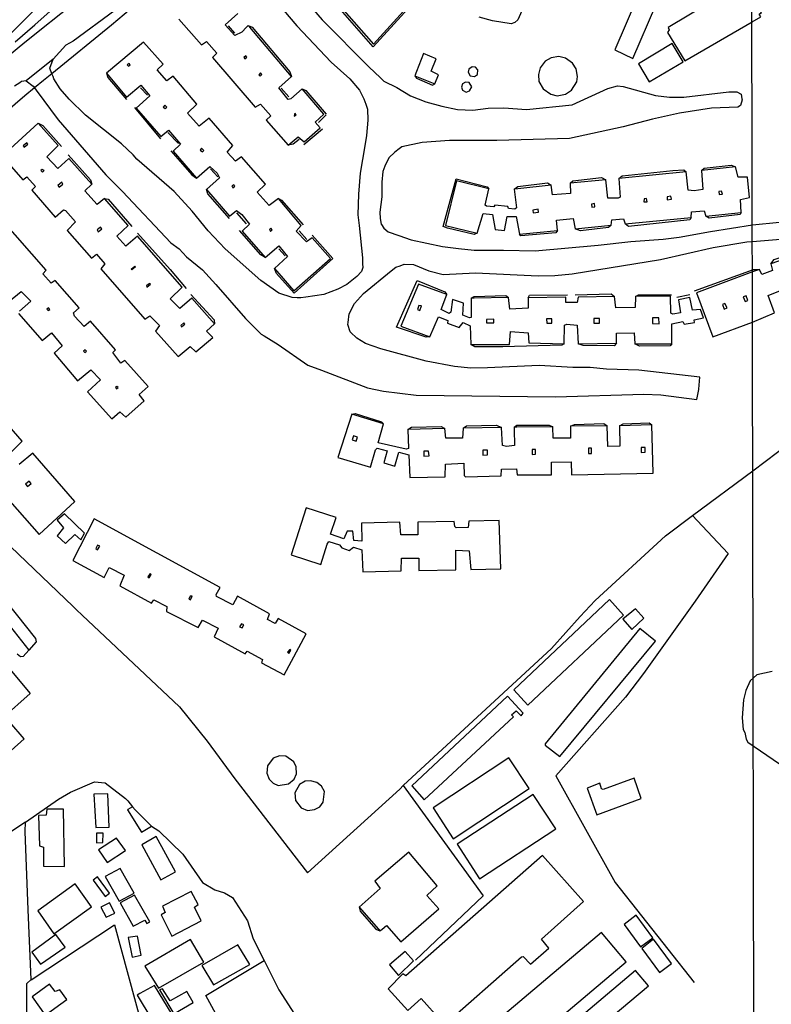
# Model space of a CAD drawing. Units: millimetres. Extents: x 178306 to 180721, y 1668731 to 1671507.
# Drawn here: x 178629 to 178794, y 1670596 to 1670812 of the extents above; entities that cross this region are included whole.
import ezdxf

# ---------------------------------------------------------------- set-up
doc = ezdxf.new("R2010")
doc.units = ezdxf.units.MM
doc.header["$MEASUREMENT"] = 0
for name, color, linetype in [('V-BANHADO', 102, 'Continuous'), ('V-CANTEIRO', 120, 'Continuous'), ('V-EDIFICACAO', 2, 'Continuous'), ('V-EIXO_DE_LOGRADOURO', 3, 'Continuous'), ('V-LOTE', 1, 'Continuous'), ('V-QUADRA', 2, 'Continuous'), ('V-REFERENCIA', 40, 'Continuous'), ('V-TESTADA', 5, 'Continuous'), ('X-LIMITE_1000', 7, 'Continuous')]:
    doc.layers.add(name, color=color, linetype=linetype)

msp = doc.modelspace()

# ---------------------------------------------------------------- linework, layer by layer
at = {"layer": 'V-BANHADO'}
msp.add_lwpolyline([(178793.79, 1670668.91), (178790.48, 1670668.21), (178790.48, 1670668.21), (178789.01, 1670666.91), (178788.04, 1670664.8), (178787.53, 1670662.71), (178787.23, 1670658.77), (178787.48, 1670656.21), (178787.83, 1670655.57), (178788.13, 1670654.08), (178788.46, 1670653.44), (178788.46, 1670653.44), (178796.84, 1670647.74)], dxfattribs=at)
at = {"layer": 'V-CANTEIRO'}
msp.add_lwpolyline([(178663.95, 1670835.7), (178660.72, 1670830.09), (178642.63, 1670816.7), (178633.45, 1670809.35), (178629.73, 1670806.37), (178628.92, 1670805.69), (178624.93, 1670802.33), (178617.12, 1670795.76), (178615.99, 1670795.88), (178615.46, 1670795.93), (178614.94, 1670796.59), (178615.63, 1670797.67), (178622.19, 1670803.91), (178622.85, 1670804.56), (178630.74, 1670812.36), (178631.88, 1670813.49), (178632.88, 1670814.48), (178633.88, 1670815.27), (178635.83, 1670816.81), (178656.69, 1670831.54), (178663.49, 1670836.64), (178664.95, 1670837.44)], close=True, dxfattribs=at)
at = {"layer": 'V-EDIFICACAO'}
for points in [[(178686.61, 1670829.07), (178687.11, 1670828.5), (178706.51, 1670806.39), (178715.98, 1670816.85), (178697.08, 1670838.16), (178687.11, 1670829.5), (178686.61, 1670829.07)], [(178780.07, 1670815.43), (178771.02, 1670809.99), (178771.27, 1670809.53), (178770.89, 1670808.94), (178774.67, 1670802.71), (178789.4, 1670811.26), (178791.31, 1670812.37), (178791, 1670812.92), (178791.45, 1670813.26), (178789.39, 1670816.59), (178787.91, 1670819.13), (178787.29, 1670818.9), (178786.82, 1670819.49), (178780.07, 1670815.43)], [(178759.36, 1670805.12), (178763.33, 1670803.22), (178768.35, 1670814.91), (178764.33, 1670816.7), (178759.36, 1670805.12)], [(178681.04, 1670773.92), (178682.87, 1670775.71), (178677.58, 1670781.71), (178676.26, 1670780.7), (178674.49, 1670782.68), (178675.68, 1670784.12), (178670.49, 1670790.15), (178668.3, 1670788.4), (178665.75, 1670791.21), (178667.84, 1670793.21), (178662.61, 1670799.31), (178661.28, 1670798.3), (178659.16, 1670800.73), (178660.41, 1670801.95), (178656.17, 1670806.81), (178648.02, 1670800), (178652.44, 1670794.78), (178655.55, 1670797.39), (178657.52, 1670795.02), (178654.53, 1670792.35), (178659.92, 1670786.15), (178661.59, 1670787.49), (178664.24, 1670784.48), (178662.67, 1670782.9), (178667.75, 1670777.01), (178670.7, 1670779.57), (178672.26, 1670778.1), (178672.8, 1670777.1), (178669.91, 1670774.5), (178674.94, 1670768.66), (178676.53, 1670769.94), (178677.66, 1670769.02), (178679.36, 1670766.89), (178677.74, 1670765.41), (178682.77, 1670759.62), (178685.79, 1670762.18), (178687.67, 1670759.81), (178684.85, 1670757.24), (178689.07, 1670752.34), (178697.09, 1670759.38), (178693.08, 1670763.9), (178691.83, 1670763.05), (178689.57, 1670765.39), (178690.67, 1670766.66), (178685.68, 1670772.51), (178683.69, 1670771.02), (178681.04, 1670773.92)], [(178764.55, 1670802.01), (178766.89, 1670798.08), (178774.31, 1670802.5), (178771.94, 1670806.47), (178764.55, 1670802.01)], [(178715.55, 1670799.41), (178715.94, 1670799.25), (178719.96, 1670797.65), (178720.77, 1670799.66), (178719.16, 1670800.41), (178720.21, 1670803.15), (178717.49, 1670804.28), (178715.94, 1670800.38), (178715.55, 1670799.41)], [(178653.03, 1670802.12), (178652.56, 1670801.86), (178652.83, 1670801.51), (178653.24, 1670801.82), (178653.03, 1670802.12)], [(178678.09, 1670803.42), (178678.35, 1670803.14), (178678.8, 1670803.52), (178678.54, 1670803.81), (178678.09, 1670803.42)], [(178744.12, 1670802.63), (178743.01, 1670801.15), (178742.63, 1670799.72), (178742.75, 1670798.18), (178743.65, 1670796.59), (178745.35, 1670795.38), (178746.75, 1670795.07), (178748.59, 1670795.43), (178749.88, 1670796.28), (178751.01, 1670798.09), (178751.19, 1670799.28), (178750.88, 1670800.97), (178750.11, 1670802.2), (178748.55, 1670803.3), (178747.09, 1670803.64), (178745.42, 1670803.38), (178744.12, 1670802.63)], [(178681.74, 1670800.07), (178681.38, 1670799.65), (178681.71, 1670799.32), (178682.08, 1670799.69), (178681.74, 1670800.07)], [(178728.12, 1670801.4), (178727.38, 1670800.85), (178727.25, 1670800.2), (178727.69, 1670799.45), (178728.63, 1670799.28), (178729.29, 1670799.74), (178729.38, 1670800.72), (178728.86, 1670801.33), (178728.12, 1670801.4)], [(178726.66, 1670798.06), (178726.01, 1670797.66), (178725.79, 1670796.97), (178726.02, 1670796.28), (178726.8, 1670795.86), (178727.52, 1670796.11), (178728.01, 1670797.03), (178727.49, 1670797.94), (178726.66, 1670798.06)], [(178660.8, 1670792.98), (178660.48, 1670792.53), (178660.86, 1670792.27), (178661.25, 1670792.56), (178660.8, 1670792.98)], [(178689.13, 1670790.6), (178689.6, 1670790.87), (178689.31, 1670791.22), (178689.13, 1670790.6)], [(178634.96, 1670781.69), (178637.43, 1670784.18), (178633.05, 1670789.04), (178625.17, 1670781.83), (178629.69, 1670776.63), (178630.59, 1670777.3), (178632.51, 1670775.18), (178631.71, 1670774.38), (178636.81, 1670768.45), (178638.65, 1670770.06), (178639.09, 1670769.94), (178641.25, 1670767.42), (178639.4, 1670765.55), (178644.77, 1670759.45), (178645.81, 1670760.34), (178647.67, 1670758.21), (178646.82, 1670757.11), (178656.44, 1670746.13), (178657.53, 1670746.85), (178659.62, 1670744.7), (178658.74, 1670743.51), (178663.73, 1670737.91), (178666.35, 1670740.09), (178667.63, 1670738.98), (178671.31, 1670742.09), (178669.91, 1670743.46), (178671.69, 1670745.09), (178666.71, 1670750.71), (178664.13, 1670748.45), (178661.98, 1670750.6), (178664.59, 1670753.13), (178654.81, 1670764.28), (178652.24, 1670762.07), (178650.33, 1670764.3), (178652.8, 1670766.6), (178647.61, 1670772.52), (178645.99, 1670771.23), (178643.31, 1670774.2), (178644.84, 1670775.71), (178639.77, 1670781.33), (178637.38, 1670779.15), (178634.96, 1670781.69)], [(178629.78, 1670784.07), (178630.03, 1670783.78), (178630.84, 1670784.45), (178630.56, 1670784.75), (178629.78, 1670784.07)], [(178668.84, 1670783.54), (178668.58, 1670783.16), (178669.03, 1670782.75), (178669.38, 1670783.08), (178668.84, 1670783.54)], [(178633.93, 1670778.92), (178633.68, 1670778.66), (178634.05, 1670778.34), (178634.39, 1670778.7), (178633.93, 1670778.92)], [(178737.31, 1670774.6), (178737.38, 1670774.01), (178737.79, 1670770.52), (178737.49, 1670770.2), (178736.09, 1670770.37), (178735.96, 1670770.79), (178733.07, 1670771.1), (178732.87, 1670770.72), (178731.22, 1670770.84), (178730.93, 1670771.12), (178731.75, 1670774.64), (178724.65, 1670776.4), (178722.28, 1670766.62), (178729.2, 1670764.93), (178730.52, 1670769.29), (178732.55, 1670769.02), (178733.16, 1670765.79), (178735.23, 1670765.53), (178735.77, 1670768.58), (178737.78, 1670768.6), (178738.49, 1670764.71), (178746.82, 1670765.53), (178746.57, 1670767.78), (178750.21, 1670768.17), (178750.69, 1670765.88), (178758.56, 1670766.69), (178758.7, 1670767.88), (178761.29, 1670768.09), (178761.64, 1670767.02), (178776.1, 1670768.4), (178776.18, 1670769.59), (178778.89, 1670769.81), (178779.31, 1670768.7), (178787.02, 1670769.47), (178786.86, 1670772.3), (178788.82, 1670772.77), (178788.4, 1670777.22), (178786.35, 1670777.24), (178785.82, 1670779.45), (178778.31, 1670778.67), (178778.63, 1670774.53), (178776.73, 1670774.23), (178775.43, 1670774.37), (178774.98, 1670778.38), (178760.27, 1670776.96), (178760.52, 1670772.84), (178760.11, 1670772.6), (178757.84, 1670772.59), (178757.38, 1670776.66), (178749.58, 1670775.93), (178749.68, 1670773.66), (178745.71, 1670773.33), (178745.41, 1670775.46), (178738.09, 1670774.68), (178737.31, 1670774.6)], [(178637.4, 1670775.42), (178637.67, 1670775.04), (178638.46, 1670775.68), (178638.27, 1670776.1), (178637.4, 1670775.42)], [(178675.9, 1670775.53), (178675.47, 1670775.31), (178675.73, 1670774.91), (178676.15, 1670775.26), (178675.9, 1670775.53)], [(178782.72, 1670774.17), (178782.13, 1670774.11), (178782.21, 1670773.39), (178782.95, 1670773.49), (178782.72, 1670774.17)], [(178765.8, 1670772.5), (178765.73, 1670771.8), (178766.44, 1670771.83), (178766.33, 1670772.52), (178765.8, 1670772.5)], [(178770.8, 1670772.94), (178770.83, 1670772.26), (178771.78, 1670772.41), (178771.62, 1670773.06), (178770.8, 1670772.94)], [(178741.38, 1670770.02), (178741.5, 1670769.43), (178742.65, 1670769.56), (178742.59, 1670770.18), (178741.38, 1670770.02)], [(178754.28, 1670771.34), (178754.34, 1670770.64), (178754.99, 1670770.74), (178754.89, 1670771.43), (178754.28, 1670771.34)], [(178645.97, 1670765.69), (178646.23, 1670765.23), (178647.03, 1670765.92), (178646.73, 1670766.3), (178645.97, 1670765.69)], [(178684.04, 1670766.03), (178683.7, 1670765.75), (178683.95, 1670765.32), (178684.33, 1670765.65), (178684.04, 1670766.03)], [(178789.52, 1670745.48), (178794.34, 1670747.49), (178792.92, 1670751.33), (178795.62, 1670752.38), (178797.33, 1670748.61), (178804.67, 1670751.46), (178803.67, 1670754.15), (178805.08, 1670754.66), (178803.49, 1670758.86), (178802.11, 1670758.63), (178801.04, 1670760.89), (178793.5, 1670758.2), (178793.91, 1670756.78), (178791.53, 1670755.87), (178791.03, 1670756.96), (178789.5, 1670756.46), (178777.27, 1670751.89), (178780.8, 1670742.27), (178789.52, 1670745.48)], [(178653.47, 1670757.08), (178654.23, 1670757.74), (178654.36, 1670757.58), (178653.58, 1670756.94), (178653.47, 1670757.08)], [(178657.27, 1670753.78), (178656.76, 1670753.38), (178656.85, 1670753.11), (178657.65, 1670753.79), (178657.54, 1670753.95), (178657.27, 1670753.78)], [(178727.9, 1670750.71), (178727.9, 1670750.05), (178727.93, 1670746.51), (178727.56, 1670746.39), (178726.05, 1670746.99), (178726.24, 1670749.64), (178723.82, 1670750.45), (178723.42, 1670747.63), (178723.1, 1670747.37), (178721.3, 1670748.22), (178722.56, 1670751.55), (178716.34, 1670753.79), (178712.52, 1670744.55), (178718.84, 1670742.27), (178720.71, 1670746.64), (178722.81, 1670745.82), (178722.69, 1670745.22), (178725.25, 1670744.29), (178726.15, 1670745.35), (178727.7, 1670744.67), (178727.86, 1670740.56), (178736.31, 1670740.58), (178736.48, 1670743.38), (178740.4, 1670743.12), (178740.49, 1670740.96), (178748.29, 1670740.74), (178748.32, 1670744.77), (178748.87, 1670745.02), (178751.14, 1670744.82), (178751.33, 1670740.7), (178759.75, 1670740.87), (178759.74, 1670743.06), (178763.6, 1670743.1), (178763.71, 1670740.7), (178771.84, 1670740.74), (178771.84, 1670745.1), (178774.23, 1670745.62), (178774.52, 1670745.02), (178776.8, 1670745.36), (178776.75, 1670745.95), (178778.77, 1670746.43), (178778.11, 1670748.22), (178776.34, 1670748.05), (178775.81, 1670750.84), (178773.29, 1670750.37), (178773.74, 1670747.52), (178772.09, 1670747.19), (178771.62, 1670747.46), (178771.58, 1670751.13), (178763.89, 1670751.05), (178763.81, 1670748.68), (178759.56, 1670748.58), (178759.27, 1670751.05), (178751.3, 1670750.96), (178751.14, 1670749.77), (178748.65, 1670749.79), (178748.6, 1670750.96), (178740.36, 1670750.79), (178740.37, 1670748.5), (178736.34, 1670748.32), (178736.1, 1670750.84), (178728.56, 1670750.72), (178727.9, 1670750.71)], [(178788.15, 1670751.2), (178787.46, 1670750.99), (178787.89, 1670749.95), (178788.48, 1670750.21), (178788.15, 1670751.2)], [(178635.31, 1670748.56), (178634.96, 1670748.3), (178635.23, 1670747.98), (178635.59, 1670748.25), (178635.31, 1670748.56)], [(178716.42, 1670749.14), (178716.12, 1670748.24), (178716.64, 1670748.02), (178717.05, 1670749.04), (178716.42, 1670749.14)], [(178783.44, 1670749.58), (178782.91, 1670749.32), (178783.28, 1670748.32), (178783.99, 1670748.58), (178783.44, 1670749.58)], [(178731.25, 1670746.07), (178731.29, 1670745.32), (178732.87, 1670745.34), (178732.88, 1670746.12), (178731.25, 1670746.07)], [(178744.43, 1670746.2), (178744.44, 1670745.23), (178745.59, 1670745.25), (178745.59, 1670746.19), (178744.43, 1670746.2)], [(178754.75, 1670746.28), (178754.76, 1670745.21), (178756, 1670745.21), (178756.01, 1670746.28), (178754.75, 1670746.28)], [(178767.6, 1670746.37), (178767.61, 1670745.13), (178769.08, 1670745.12), (178768.98, 1670746.4), (178767.6, 1670746.37)], [(178664.95, 1670745.33), (178664.3, 1670744.7), (178664.48, 1670744.42), (178665.19, 1670745.03), (178664.95, 1670745.33)], [(178643.4, 1670739.39), (178643.01, 1670739.08), (178643.28, 1670738.81), (178643.64, 1670739.1), (178643.4, 1670739.39)], [(178650.29, 1670731.38), (178650.03, 1670731.13), (178650.22, 1670730.85), (178650.59, 1670731.15), (178650.29, 1670731.38)], [(178737.32, 1670722.44), (178737.33, 1670721.93), (178737.41, 1670718.45), (178735.63, 1670718.24), (178734.79, 1670718.47), (178734.53, 1670722.4), (178726.11, 1670722.27), (178725.97, 1670720.01), (178722.36, 1670720.01), (178722.11, 1670722.17), (178714.06, 1670721.93), (178714.18, 1670717.78), (178713.68, 1670717.64), (178707.52, 1670719.03), (178708.7, 1670723.22), (178701.78, 1670725.27), (178698.73, 1670715.82), (178705.82, 1670713.71), (178706.95, 1670717.46), (178707.33, 1670717.86), (178709.51, 1670717.29), (178708.76, 1670714.64), (178711.17, 1670713.89), (178712.02, 1670716.96), (178714.22, 1670716.36), (178714.49, 1670711.4), (178722.19, 1670711.57), (178722.28, 1670714.35), (178726.3, 1670714.58), (178726.39, 1670711.87), (178726.62, 1670711.61), (178734.49, 1670711.79), (178734.57, 1670713.28), (178737.85, 1670713.32), (178738, 1670712.01), (178745.51, 1670712), (178745.52, 1670714.82), (178749.77, 1670714.84), (178749.9, 1670712.04), (178767.73, 1670712.39), (178767.45, 1670722.95), (178760.4, 1670722.77), (178760.43, 1670718.26), (178757.83, 1670718.23), (178757.65, 1670722.78), (178749.62, 1670722.7), (178749.63, 1670720.02), (178745.88, 1670720.03), (178745.75, 1670722.52), (178737.93, 1670722.45), (178737.32, 1670722.44)], [(178702.15, 1670720.58), (178701.85, 1670719.66), (178702.69, 1670719.37), (178703, 1670720.29), (178702.15, 1670720.58)], [(178741.98, 1670717.54), (178741.23, 1670717.58), (178741.27, 1670716.48), (178742.01, 1670716.56), (178741.98, 1670717.54)], [(178753.59, 1670717.83), (178753.59, 1670716.71), (178754.23, 1670716.71), (178754.23, 1670717.83), (178753.59, 1670717.83)], [(178765.15, 1670718), (178765.16, 1670716.88), (178766.02, 1670716.95), (178766.03, 1670718.03), (178765.15, 1670718)], [(178717.54, 1670717.21), (178717.51, 1670716.08), (178718.68, 1670716.14), (178718.55, 1670717.17), (178717.54, 1670717.21)], [(178730.43, 1670717.42), (178730.42, 1670716.34), (178731.45, 1670716.38), (178731.47, 1670717.39), (178730.43, 1670717.42)], [(178631.11, 1670710.6), (178630.33, 1670709.94), (178630.77, 1670709.43), (178631.57, 1670710.08), (178631.11, 1670710.6)], [(178691.79, 1670704.78), (178688.49, 1670694.5), (178694.95, 1670692.36), (178696.33, 1670696.82), (178696.75, 1670697.39), (178699.09, 1670696.66), (178699.57, 1670696.04), (178701.17, 1670695.43), (178702.15, 1670696.19), (178703.93, 1670695.57), (178704.14, 1670690.8), (178712.6, 1670691.02), (178712.62, 1670693.74), (178716.41, 1670693.74), (178716.47, 1670691.06), (178724.52, 1670691.23), (178724.51, 1670695.5), (178727.44, 1670695.4), (178727.81, 1670691.26), (178734.39, 1670691.41), (178734.03, 1670702.01), (178727.35, 1670701.84), (178727.23, 1670700.48), (178724.64, 1670700.44), (178724.3, 1670700.67), (178724.14, 1670701.8), (178716.24, 1670701.67), (178716.22, 1670698.85), (178712.5, 1670698.86), (178712.28, 1670701.63), (178703.91, 1670701.46), (178703.93, 1670697.46), (178702.22, 1670697.61), (178702.01, 1670699.69), (178700.73, 1670699.7), (178700.01, 1670697.97), (178697.1, 1670699.05), (178698.3, 1670702.69), (178691.79, 1670704.78)], [(178638.82, 1670703.47), (178637.23, 1670702.07), (178638.63, 1670700.4), (178637.23, 1670698.68), (178639.05, 1670696.97), (178641.09, 1670698.93), (178642.43, 1670697.78), (178643.22, 1670699.21), (178638.82, 1670703.47)], [(178645.37, 1670702.4), (178640.63, 1670693.24), (178647.51, 1670689.56), (178648.63, 1670691.69), (178651.91, 1670690.01), (178650.96, 1670687.68), (178657.89, 1670683.91), (178658.43, 1670684.63), (178661.25, 1670683.2), (178661.18, 1670682.11), (178668.14, 1670678.54), (178669.07, 1670680.2), (178672.47, 1670678.41), (178671.63, 1670676.5), (178678.39, 1670672.77), (178678.85, 1670673.36), (178682.19, 1670671.58), (178681.97, 1670670.85), (178686.98, 1670668.19), (178691.77, 1670677.22), (178685.64, 1670680.56), (178684.97, 1670679.45), (178683.27, 1670680.33), (178683.72, 1670681.59), (178676.75, 1670685.4), (178675.68, 1670683.57), (178672.13, 1670685.34), (178672.05, 1670685.79), (178672.9, 1670687.37), (178645.37, 1670702.4)], [(178646.09, 1670696.64), (178645.67, 1670695.91), (178646.05, 1670695.6), (178646.56, 1670696.37), (178646.09, 1670696.64)], [(178657.57, 1670690.43), (178657.1, 1670689.68), (178657.4, 1670689.48), (178657.82, 1670690.21), (178657.57, 1670690.43)], [(178666.35, 1670685.47), (178666.09, 1670684.8), (178666.44, 1670684.64), (178666.77, 1670685.41), (178666.35, 1670685.47)], [(178737.23, 1670664.93), (178740.33, 1670661.55), (178761.23, 1670681.27), (178758.2, 1670684.67), (178737.23, 1670664.93)], [(178761.08, 1670680.41), (178763.07, 1670678.17), (178765.74, 1670680.61), (178763.87, 1670682.69), (178761.08, 1670680.41)], [(178677.58, 1670679.41), (178677.19, 1670678.74), (178677.73, 1670678.47), (178678.08, 1670679.19), (178677.58, 1670679.41)], [(178744.08, 1670653.12), (178744.1, 1670652.82), (178747.32, 1670650.33), (178768.27, 1670675.61), (178764.82, 1670678.33), (178744.08, 1670653.12)], [(178688.16, 1670673.77), (178687.64, 1670673.15), (178687.98, 1670672.86), (178688.4, 1670673.57), (178688.16, 1670673.77)], [(178714.93, 1670643.89), (178717.62, 1670640.82), (178737.18, 1670658.98), (178736.72, 1670659.46), (178737.73, 1670660.34), (178738.84, 1670659.2), (178739.32, 1670659.82), (178735.82, 1670663.56), (178714.93, 1670643.89)], [(178619.54, 1670651.31), (178621.59, 1670648.87), (178621.3, 1670648.05), (178622.1, 1670647.16), (178630.02, 1670654.15), (178626.89, 1670657.82), (178619.54, 1670651.31)], [(178685.89, 1670650.48), (178684.56, 1670649.98), (178683.27, 1670648.29), (178683.14, 1670646.69), (178683.65, 1670645.38), (178684.54, 1670644.48), (178685.64, 1670643.99), (178687.91, 1670644.29), (178689.11, 1670645.35), (178689.64, 1670646.5), (178689.6, 1670648.03), (178689.05, 1670649.15), (178687.31, 1670650.41), (178685.89, 1670650.48)], [(178719.54, 1670639.07), (178723.92, 1670632.3), (178740.6, 1670643.3), (178736.15, 1670650.02), (178719.54, 1670639.07)], [(178692.7, 1670644.99), (178691.54, 1670644.88), (178690.31, 1670644.16), (178689.31, 1670642.34), (178689.43, 1670640.71), (178690.64, 1670639.07), (178692.02, 1670638.51), (178693.61, 1670638.68), (178694.76, 1670639.28), (178695.51, 1670640.33), (178695.76, 1670642.64), (178695.09, 1670643.84), (178694.08, 1670644.63), (178692.7, 1670644.99)], [(178756.81, 1670643.05), (178756.46, 1670643.23), (178756.05, 1670644.45), (178753.29, 1670643.4), (178755.44, 1670637.57), (178765.12, 1670641.1), (178763.56, 1670645.56), (178756.81, 1670643.05)], [(178645.28, 1670642.08), (178645.67, 1670634.79), (178648.59, 1670634.83), (178648.31, 1670642.17), (178645.28, 1670642.08)], [(178724.81, 1670631.11), (178729.7, 1670623.52), (178746.43, 1670634.49), (178741.46, 1670642.01), (178724.81, 1670631.11)], [(178634.97, 1670638.79), (178634.81, 1670637.48), (178633.16, 1670637.42), (178633.38, 1670630.75), (178634.26, 1670630.46), (178634.27, 1670626.29), (178638.86, 1670626.22), (178638.62, 1670638.79), (178634.97, 1670638.79)], [(178653.72, 1670639.27), (178652.69, 1670638.68), (178652.6, 1670638.63), (178655.69, 1670633.72), (178657.9, 1670635.02), (178654.35, 1670638.63), (178653.72, 1670639.27)], [(178645.81, 1670633.52), (178645.82, 1670631.42), (178647.23, 1670631.44), (178647.33, 1670633.52), (178645.81, 1670633.52)], [(178646.27, 1670629.88), (178648.19, 1670627.08), (178652.17, 1670629.7), (178650.19, 1670632.46), (178646.27, 1670629.88)], [(178658.93, 1670632.76), (178655.77, 1670630.97), (178659.94, 1670623.31), (178663.17, 1670625.04), (178658.93, 1670632.76)], [(178707.93, 1670612.11), (178708.37, 1670612.49), (178709.33, 1670613.32), (178712.51, 1670609.75), (178720.84, 1670616.97), (178718.18, 1670619.9), (178720.47, 1670622.01), (178714.24, 1670629.39), (178706.77, 1670622.97), (178707.97, 1670621.41), (178703.34, 1670617.29), (178707.59, 1670612.49), (178707.93, 1670612.11)], [(178713.61, 1670602.28), (178712.91, 1670602.7), (178709.73, 1670599.45), (178714.02, 1670594.66), (178716.96, 1670597.3), (178721.29, 1670592.45), (178720.57, 1670591.52), (178721.19, 1670590.8), (178738.89, 1670606.43), (178739.32, 1670606.51), (178740.92, 1670604.85), (178744.88, 1670608.35), (178743.28, 1670610.29), (178752.47, 1670618.56), (178743.49, 1670628.61), (178713.61, 1670602.28)], [(178651.02, 1670625.78), (178647.77, 1670624.02), (178650.83, 1670618.6), (178654.09, 1670620.35), (178651.02, 1670625.78)], [(178646.03, 1670623.98), (178645.11, 1670623.24), (178647.76, 1670619.63), (178648.7, 1670620.37), (178646.03, 1670623.98)], [(178632.99, 1670616.5), (178636.51, 1670611.45), (178644.76, 1670617.38), (178641.15, 1670622.4), (178632.99, 1670616.5)], [(178660.28, 1670617.51), (178660.9, 1670616.11), (178660.01, 1670615.66), (178662.34, 1670610.93), (178668.78, 1670614.31), (178667.29, 1670617.32), (178668.1, 1670617.88), (178666.6, 1670620.77), (178660.28, 1670617.51)], [(178654.17, 1670619.96), (178651.02, 1670618.23), (178653.86, 1670613.12), (178656.46, 1670614.48), (178656.9, 1670613.76), (178657.56, 1670614.1), (178654.17, 1670619.96)], [(178646.82, 1670617.29), (178647.96, 1670615.14), (178649.84, 1670616.01), (178648.72, 1670618.28), (178646.82, 1670617.29)], [(178761.38, 1670613.54), (178765.01, 1670608.62), (178767.67, 1670610.62), (178764.06, 1670615.55), (178761.38, 1670613.54)], [(178636.93, 1670611.34), (178631.71, 1670607.45), (178633.55, 1670604.85), (178638.98, 1670608.55), (178636.93, 1670611.34)], [(178652.78, 1670610.7), (178653.66, 1670606.35), (178655.64, 1670606.78), (178654.86, 1670610.99), (178652.78, 1670610.7)], [(178656.46, 1670604.41), (178659.42, 1670599.54), (178669.38, 1670605.24), (178666.42, 1670610.19), (178656.46, 1670604.41)], [(178726.82, 1670586.73), (178732.23, 1670580.27), (178761.83, 1670605.32), (178756.45, 1670611.78), (178726.82, 1670586.73)], [(178767.82, 1670610.28), (178765.24, 1670608.23), (178769.16, 1670602.97), (178771.78, 1670605), (178767.82, 1670610.28)], [(178668.88, 1670604.5), (178671.46, 1670600.27), (178679.4, 1670604.77), (178676.83, 1670609.05), (178668.88, 1670604.5)], [(178710.03, 1670604.68), (178711.97, 1670602.37), (178715.25, 1670605.56), (178713.43, 1670607.62), (178710.03, 1670604.68)], [(178734.12, 1670578.21), (178736.76, 1670574.91), (178766.73, 1670600.1), (178763.91, 1670603.43), (178734.12, 1670578.21)], [(178637.83, 1670599.23), (178636.83, 1670598.85), (178635.52, 1670600.43), (178631.75, 1670597.67), (178634.63, 1670593.63), (178639.35, 1670597.08), (178637.83, 1670599.23)], [(178657.97, 1670592.7), (178658.63, 1670591.59), (178661.36, 1670593.2), (178662.4, 1670593.82), (178658.57, 1670600.17), (178655.34, 1670598.4), (178654.78, 1670598.04)], [(178661.96, 1670596.76), (178660.29, 1670599.42), (178659.67, 1670599.22), (178662.75, 1670593.97), (178667.03, 1670596.45), (178665.66, 1670598.8), (178661.96, 1670596.76)]]:
    msp.add_lwpolyline(points, close=True, dxfattribs=at)
for points in [[(178663.91, 1670811.85), (178668.84, 1670806.18), (178669.97, 1670806.94), (178672.21, 1670804.39), (178671.23, 1670803.45), (178680.58, 1670792.56), (178681.79, 1670793.23), (178684.02, 1670790.63), (178683.01, 1670789.73), (178687.81, 1670784.21), (178690.03, 1670786.04), (178691.34, 1670784.93), (178694.82, 1670787.99), (178693.76, 1670789.29), (178695.63, 1670791), (178690.88, 1670796.57), (178688.38, 1670794.36), (178687.85, 1670794.22), (178685.75, 1670796.78), (178688.57, 1670799.3), (178679.39, 1670810.05), (178679.05, 1670810.45), (178679.05, 1670810.45), (178678.66, 1670810.05), (178677.64, 1670809.01), (178676.11, 1670808.25), (178674.06, 1670810.56), (178676.83, 1670813.07)], [(178628.78, 1670747.35), (178633.97, 1670741.42), (178635.98, 1670743.13), (178638.33, 1670740.27), (178636.54, 1670738.67), (178641.7, 1670732.63), (178644.6, 1670735.03), (178646.73, 1670732.79), (178643.87, 1670730.18), (178649.17, 1670724.25), (178650.95, 1670725.82), (178652.28, 1670724.64), (178656.28, 1670728.24), (178655.22, 1670729.59), (178657.13, 1670731.34), (178652.03, 1670737.09), (178651.2, 1670736.5), (178649.39, 1670738.8), (178649.98, 1670739.41), (178644.52, 1670745.65), (178643.18, 1670744.51), (178641.04, 1670746.76), (178640.79, 1670747.47), (178642.06, 1670748.58), (178636.77, 1670754.6), (178635.9, 1670754.01), (178634.1, 1670756.05), (178634.85, 1670756.83), (178624.93, 1670768.14)], [(178626.59, 1670749.9), (178629.36, 1670752.21), (178631.48, 1670750.04), (178628.98, 1670747.84)], [(178626.82, 1670716.61), (178629.6, 1670719.37), (178624.33, 1670725.35)], [(178623.57, 1670709.88), (178633.31, 1670698.98), (178641.12, 1670706.14), (178631.89, 1670716.75), (178628.9, 1670714.27)]]:
    msp.add_lwpolyline(points, dxfattribs=at)
at = {"layer": 'V-EIXO_DE_LOGRADOURO'}
for points in [[(178628.05, 1670806.88), (178632.31, 1670810.62), (178636.34, 1670814.17), (178643.98, 1670819.45), (178663.95, 1670835.7)], [(178567.06, 1670753.52), (178572.12, 1670747.28), (178580.06, 1670737.49), (178594.05, 1670720.63), (178631.04, 1670673.62)]]:
    msp.add_lwpolyline(points, dxfattribs=at)
at = {"layer": 'V-LOTE'}
for points in [[(178676.35, 1670830.39), (178665.79, 1670824.64), (178649.16, 1670810.55), (178636.1, 1670799.87)], [(178636.1, 1670799.87), (178634.24, 1670798.36)], [(178634.24, 1670798.36), (178632.29, 1670796.76)], [(178632.29, 1670796.76), (178630.17, 1670795.03), (178616.81, 1670783.57), (178577.76, 1670751.1), (178610.71, 1670711.66), (178616.69, 1670706.12), (178640.74, 1670683.15), (178641.5, 1670682.43), (178642.74, 1670681.26), (178664, 1670661.18), (178670.05, 1670653.67), (178676.14, 1670645.42), (178692.02, 1670624.84), (178712.24, 1670643.19), (178713.04, 1670643.93)], [(178776.36, 1670703.07), (178789.59, 1670712.92), (178800.4, 1670721.06), (178808.09, 1670729), (178809.72, 1670730.45), (178809.76, 1670730.67), (178815.6, 1670736.71), (178821.17, 1670739.92), (178821.89, 1670740.81)], [(178713.04, 1670643.93), (178745.49, 1670673.95), (178751.76, 1670680.98), (178755.06, 1670684.45), (178770.45, 1670698.67), (178776.36, 1670703.07)], [(178776.36, 1670703.07), (178777.36, 1670702), (178784.18, 1670694.78), (178776.96, 1670684.31), (178765.61, 1670668.5), (178761.67, 1670663.28), (178746.47, 1670646.1), (178759.42, 1670622.72), (178776.7, 1670600.84)], [(178624.27, 1670672.48), (178631.34, 1670664.1), (178588.82, 1670626.3), (178587.8, 1670625.4)], [(178630.29, 1670635.92), (178637.55, 1670640.97), (178640.15, 1670642.49), (178645.43, 1670644.76), (178647.72, 1670644.53), (178652.2, 1670641.11), (178652.69, 1670640.62), (178653.72, 1670639.27)], [(178713.04, 1670643.93), (178730.49, 1670619.81), (178715.67, 1670605.69)], [(178630.29, 1670635.92), (178623.72, 1670631.63)], [(178630.61, 1670573.22), (178630.55, 1670573.77), (178630.62, 1670600.61), (178631.56, 1670601.44), (178630.85, 1670616.73), (178630.22, 1670633.87), (178630.29, 1670635.92)], [(178657.9, 1670635.02), (178659.47, 1670634.01), (178664.76, 1670628.91), (178669.04, 1670622.69), (178671.78, 1670621.13), (178673.89, 1670620.47), (178675.66, 1670619.43), (178678.92, 1670614.29), (178680.17, 1670610.37), (178682.56, 1670605.6)], [(178631.52, 1670601.4), (178649.82, 1670613.42), (178655.81, 1670591.41)], [(178676.09, 1670586.34), (178675.54, 1670587.36), (178669.82, 1670597.98), (178682.56, 1670605.6)], [(178682.56, 1670605.6), (178685.76, 1670599.19), (178689.2, 1670593.85)]]:
    msp.add_lwpolyline(points, dxfattribs=at)
at = {"layer": 'V-QUADRA'}
for points in [[(178649.84, 1670813.71), (178640.76, 1670807), (178639.14, 1670806.12), (178637.74, 1670804.61), (178636.35, 1670803.1), (178630.46, 1670798.33), (178629.42, 1670798.18), (178629.03, 1670797.92), (178627.88, 1670797.18)], [(178615.51, 1670697.51), (178632.49, 1670676.19), (178632.62, 1670675.42), (178631.04, 1670673.62), (178629.79, 1670672.21), (178629.21, 1670672.17), (178628.46, 1670672.75)]]:
    msp.add_lwpolyline(points, dxfattribs=at)
at = {"layer": 'V-REFERENCIA'}
for points in [[(178685.91, 1670822.54), (178695.23, 1670811.7), (178705.54, 1670801.29), (178707.97, 1670799.02), (178708.17, 1670798.83), (178708.77, 1670798.27), (178711.6, 1670796.84), (178714.61, 1670795.05), (178716.32, 1670794.37), (178717.94, 1670793.73), (178721.45, 1670792.75), (178724.87, 1670792.03), (178728.26, 1670791.93), (178731.65, 1670792.3), (178735.04, 1670792.4), (178740.05, 1670792.06), (178750.03, 1670793.05), (178757.84, 1670796.67), (178759.94, 1670797.22), (178761.19, 1670797.06), (178768.27, 1670795.12), (178771.34, 1670794.75), (178774.49, 1670794.71), (178784.3, 1670795.9), (178786.11, 1670795.94), (178786.99, 1670795.39), (178787.18, 1670794.36)], [(178683.08, 1670818.22), (178689.69, 1670810.36), (178697.21, 1670802.42), (178701.3, 1670798.76), (178703.47, 1670796.27), (178704.41, 1670794.4), (178704.82, 1670793.23), (178705.22, 1670792.08), (178705.28, 1670789.67), (178704.94, 1670786.33), (178704.58, 1670784.08), (178703.6, 1670778.06), (178703.22, 1670773.48), (178703.11, 1670768.99), (178703.35, 1670766.66), (178704.09, 1670759.58), (178704.13, 1670758.24), (178704.15, 1670757.43), (178703.9, 1670756.54), (178702.85, 1670755.49), (178700.66, 1670753.72), (178698.68, 1670752.7), (178695.66, 1670751.49), (178691.67, 1670750.93), (178690.57, 1670750.77), (178689.79, 1670750.82), (178688.69, 1670750.88), (178685.81, 1670751.8), (178681.87, 1670754.57), (178674.03, 1670761.53), (178670.32, 1670765.47), (178666.78, 1670769.75), (178662.82, 1670774.11), (178654.66, 1670781.18), (178653.87, 1670782.12), (178651.29, 1670784.52), (178643.47, 1670790.8), (178639.89, 1670794.29), (178637.87, 1670796.57), (178636.5, 1670798.76), (178636.32, 1670799.26), (178636.1, 1670799.87)], [(178739.26, 1670814.31), (178738.09, 1670811.66), (178737.46, 1670811.07), (178736.67, 1670810.82), (178732.6, 1670811.47), (178729.62, 1670812.3)], [(178636.1, 1670799.87), (178635.65, 1670801.1), (178636.35, 1670803.1)], [(178630.46, 1670798.33), (178632, 1670797.15), (178632.29, 1670796.76)], [(178632.29, 1670796.76), (178632.62, 1670796.31), (178637.44, 1670789.8), (178647.88, 1670777.7), (178651.54, 1670774.08), (178662.09, 1670762.84), (178663.92, 1670761.55), (178665.53, 1670759.74), (178669.05, 1670756.91), (178672.01, 1670753.72), (178678.48, 1670746.24), (178681.94, 1670742.81), (178682.55, 1670742.43), (178685.6, 1670740.53), (178692.16, 1670736.05), (178695.13, 1670734.93), (178705.23, 1670731.1), (178708.69, 1670730.35), (178715.87, 1670729.44), (178746.4, 1670729.13), (178765.7, 1670729.67), (178769.4, 1670729.54), (178777.29, 1670728.51), (178777.77, 1670730.68)], [(178787.18, 1670794.36), (178787.21, 1670794.17), (178786.87, 1670792.94), (178786.3, 1670792.58), (178780.52, 1670792.33), (178773.5, 1670791.27), (178767.62, 1670789.94), (178761.19, 1670788.27), (178749.4, 1670785.69), (178733.53, 1670785.25), (178723.12, 1670785.26), (178717.14, 1670784.81), (178712.7, 1670783.84), (178712.16, 1670783.45), (178711.15, 1670782.71), (178709.89, 1670781.45), (178708.96, 1670779.6), (178708.56, 1670778.43), (178708.34, 1670776.09), (178708.31, 1670772.88), (178707.89, 1670769.58), (178707.97, 1670768.15), (178708.2, 1670766.9), (178708.25, 1670766.83), (178708.76, 1670766.07), (178709.73, 1670765.25), (178712.05, 1670764.42), (178714.77, 1670763.46), (178721.65, 1670762.06), (178725.14, 1670761.58), (178728.53, 1670761.22), (178735.01, 1670761.26), (178741.88, 1670761.07), (178755.7, 1670762.3), (178762.84, 1670763.14), (178769.98, 1670763.64), (178773.47, 1670764.06), (178780.32, 1670765.34), (178789.48, 1670766.79), (178801.32, 1670767.97)], [(178777.77, 1670730.68), (178777.79, 1670730.75), (178778.01, 1670733.42), (178764.59, 1670734.97), (178757.52, 1670735.19), (178753.97, 1670735.49), (178750.17, 1670735.49), (178742.79, 1670735.99), (178731.48, 1670735.43), (178727.8, 1670735.39), (178724.27, 1670735.73), (178718.05, 1670736.94), (178708.1, 1670739.63), (178704.73, 1670740.81), (178702.83, 1670741.96), (178701.48, 1670743.28), (178701.39, 1670743.37), (178700.92, 1670744.91), (178700.97, 1670745.41), (178701.16, 1670747.3), (178702.38, 1670749.52), (178704.32, 1670751.73), (178710.4, 1670756.68), (178711.37, 1670757.47), (178712.38, 1670757.82), (178713.25, 1670758.13), (178715.24, 1670758.1), (178718.59, 1670756.67), (178721.76, 1670755.92), (178728.87, 1670756.24), (178742.56, 1670755.61), (178746.22, 1670755.68), (178750.02, 1670756.06), (178769.35, 1670759.2), (178780.93, 1670761.82), (178788.29, 1670763.04), (178789.49, 1670763.11), (178796.48, 1670763.7)]]:
    msp.add_lwpolyline(points, dxfattribs=at)
at = {"layer": 'V-TESTADA'}
for points in [[(178715.98, 1670816.85), (178715.61, 1670815.81), (178706.46, 1670805.77), (178686.99, 1670828.02), (178686.61, 1670829.07)], [(178674.67, 1670810.39), (178676.09, 1670808.79)], [(178679.05, 1670810.45), (178679.96, 1670810.05), (178688.19, 1670800.3), (178688.57, 1670799.3)], [(178648.02, 1670800), (178648.3, 1670799.08), (178652.39, 1670794.25)], [(178715.55, 1670799.41), (178715.94, 1670798.92), (178719.43, 1670797.34), (178719.96, 1670797.65)], [(178655.45, 1670796.76), (178657.01, 1670795.16)], [(178686.28, 1670796.68), (178687.95, 1670794.79)], [(178690.88, 1670796.57), (178691.68, 1670796.23), (178696.13, 1670791.04)], [(178654.17, 1670792.47), (178659.88, 1670785.59)], [(178633.05, 1670789.04), (178634.11, 1670788.57), (178638.17, 1670783.95)], [(178694.46, 1670789.22), (178696.13, 1670790.86)], [(178661.48, 1670786.98), (178663.8, 1670784.58)], [(178695.37, 1670787.77), (178691.26, 1670784.27)], [(178690.21, 1670785.47), (178688.95, 1670784.44), (178687.81, 1670784.21)], [(178662.13, 1670782.98), (178666.71, 1670777.76), (178667.75, 1670777.01)], [(178639.62, 1670782.14), (178644.51, 1670776.62), (178644.84, 1670775.71)], [(178670.79, 1670779.05), (178672.42, 1670777.3)], [(178760.27, 1670776.96), (178760.95, 1670777.54), (178772.04, 1670778.69), (178774.44, 1670778.79), (178774.98, 1670778.38)], [(178778.31, 1670778.67), (178778.94, 1670779.21), (178784.86, 1670779.84), (178785.82, 1670779.45)], [(178729.2, 1670764.93), (178728.58, 1670764.68), (178722.71, 1670766.05), (178721.74, 1670766.4), (178724.59, 1670776.88), (178731.37, 1670775.07), (178731.75, 1670774.64)], [(178737.31, 1670774.6), (178738.09, 1670775.14), (178744.64, 1670775.99), (178745.41, 1670775.46)], [(178749.58, 1670775.93), (178750.18, 1670776.44), (178756.45, 1670777.12), (178757.38, 1670776.66)], [(178674.97, 1670768.18), (178670.25, 1670773.54), (178669.91, 1670774.5)], [(178647.61, 1670772.52), (178648.4, 1670772.4), (178653.58, 1670766.39)], [(178685.68, 1670772.51), (178686.33, 1670772.15), (178691.11, 1670766.78)], [(178678.71, 1670767.01), (178676.6, 1670769.41)], [(178787.02, 1670769.47), (178786.79, 1670769.05), (178780.04, 1670768.25), (178779.31, 1670768.7)], [(178776.1, 1670768.4), (178775.75, 1670767.88), (178762.33, 1670766.43), (178761.64, 1670767.02)], [(178682.77, 1670759.62), (178681.84, 1670760.22), (178677.15, 1670765.52)], [(178691.88, 1670763.58), (178690.24, 1670765.47)], [(178746.82, 1670765.53), (178746.44, 1670764.99), (178738.78, 1670764.39), (178738.49, 1670764.71)], [(178758.56, 1670766.69), (178757.97, 1670766.2), (178751.84, 1670765.47), (178750.69, 1670765.88)], [(178654.83, 1670764.93), (178661.99, 1670757.02), (178665.46, 1670752.85)], [(178693.08, 1670764.49), (178697.63, 1670759.4), (178689.15, 1670751.8), (178685.28, 1670756.15), (178684.85, 1670757.24)], [(178685.74, 1670761.52), (178687.15, 1670760.02)], [(178793.5, 1670758.2), (178794.27, 1670759.16), (178799.84, 1670761.08), (178801.04, 1670760.89)], [(178776.82, 1670752.3), (178789.75, 1670757.01), (178791.03, 1670756.96)], [(178718.84, 1670742.27), (178718.02, 1670742.17), (178711.58, 1670744.39), (178716.1, 1670754.59), (178722.12, 1670752.09), (178722.56, 1670751.55)], [(178666.51, 1670751.54), (178671.58, 1670745.94), (178671.69, 1670745.09)], [(178727.9, 1670750.71), (178728.56, 1670751.08), (178735.52, 1670751.3), (178736.1, 1670750.84)], [(178740.36, 1670750.79), (178740.65, 1670751.35), (178748.96, 1670751.47)], [(178750.7, 1670751.47), (178758.59, 1670751.66), (178759.27, 1670751.05)], [(178763.89, 1670751.05), (178764.55, 1670751.47), (178771.75, 1670751.47)], [(178772.97, 1670750.95), (178775.77, 1670751.49)], [(178748.29, 1670740.74), (178747.74, 1670740.4), (178734.85, 1670740.08), (178728.7, 1670740.08), (178727.86, 1670740.56)], [(178759.75, 1670740.87), (178759.2, 1670740.3), (178752.45, 1670740.35), (178751.33, 1670740.7)], [(178771.84, 1670740.74), (178771.49, 1670740.28), (178764.74, 1670740.23), (178763.71, 1670740.7)], [(178701.78, 1670725.27), (178702.5, 1670725.46), (178708.28, 1670723.65), (178708.7, 1670723.22)], [(178714.06, 1670721.93), (178714.8, 1670722.46), (178721.34, 1670722.63), (178722.11, 1670722.17)], [(178726.11, 1670722.27), (178726.88, 1670722.74), (178733.43, 1670722.91), (178734.53, 1670722.4)], [(178737.32, 1670722.44), (178737.93, 1670722.93), (178744.96, 1670722.93), (178745.75, 1670722.52)], [(178749.62, 1670722.7), (178750.5, 1670723.03), (178756.98, 1670723.25), (178757.65, 1670722.78)], [(178760.4, 1670722.77), (178761.2, 1670723.19), (178766.91, 1670723.44), (178767.45, 1670722.95)], [(178703.34, 1670617.29), (178703.62, 1670616.42), (178707.01, 1670612.49), (178707.93, 1670612.11)]]:
    msp.add_lwpolyline(points, dxfattribs=at)
at = {"layer": 'X-LIMITE_1000'}
msp.add_line((178793.4, 1668732.28), (178788.06, 1671503.69), dxfattribs=at)

doc.saveas('drawing.dxf')
